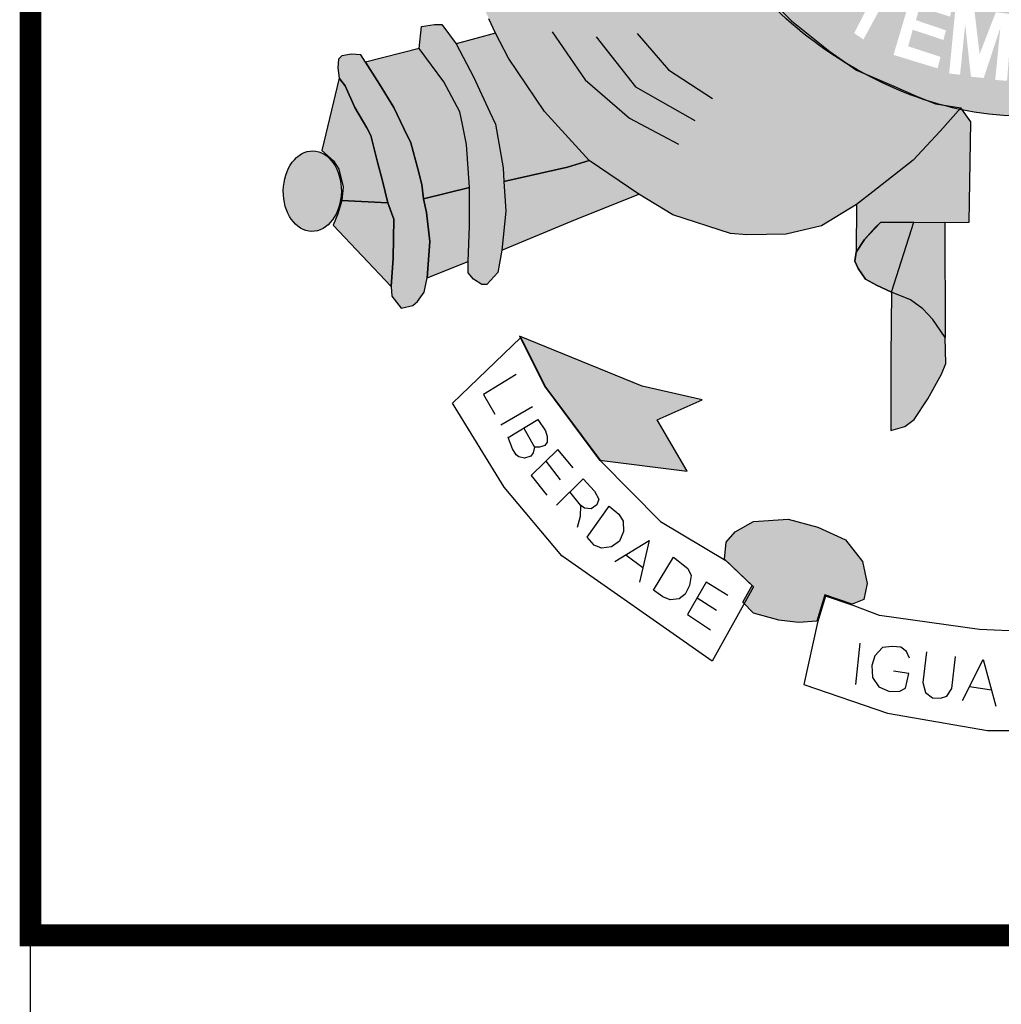
# Model space of a CAD drawing. Extents: x 354 to 2462, y -329 to 265.
# Drawn here: x 1194 to 1207, y -255 to -242 of the extents above; entities that cross this region are included whole.
import ezdxf

# ---------------------------------------------------------------- set-up
doc = ezdxf.new("R2010")
doc.units = 0
doc.header["$MEASUREMENT"] = 0
doc.layers.get('0').update_dxf_attribs({"linetype": 'CONTINUOUS'})
doc.layers.add('A_FORMATO', color=7, linetype='CONTINUOUS')
doc.layers.add('BALTAZAR_PIS_NOV99', color=7, linetype='CONTINUOUS')

# ---------------------------------------------------------------- blocks, each defined once
blk = doc.blocks.new('A$C380D19B4')
at = {"layer": 'BALTAZAR_PIS_NOV99', "ltscale": 4000}
blk.add_line((840, 10), (840, 297), dxfattribs=at)
blk = doc.blocks.new('A$C6DCE379A')
at = {"layer": 'BALTAZAR_PIS_NOV99', "ltscale": 4000}
blk.add_blockref('A$C380D19B4', (0, 0), dxfattribs=at)
blk = doc.blocks.new('A$C43B567B8')
at = {"layer": 'BALTAZAR_PIS_NOV99', "ltscale": 4000}
blk.add_blockref('A$C6DCE379A', (0, 0), dxfattribs=at)

msp = doc.modelspace()

# ---------------------------------------------------------------- hatches: boundary and pattern name
h = msp.add_hatch(color=130)
edge = h.paths.add_edge_path()
edge.add_spline(control_points=[(1210.314, -242.067), (1210.738, -241.704), (1211.254, -241.138), (1211.666, -240.567)], knot_values=[3.598296, 3.598296, 3.598296, 3.598296, 3.883191, 3.883191, 3.883191, 3.883191], degree=3, periodic=0)
edge.add_line((1211.666, -240.567), (1211.925, -240.138))
edge.add_line((1211.925, -240.138), (1212.109, -239.808))
edge.add_line((1212.109, -239.808), (1212.398, -239.172))
edge.add_line((1212.398, -239.172), (1212.547, -238.777))
edge.add_line((1212.547, -238.777), (1212.727, -238.198))
edge.add_spline(control_points=[(1212.727, -238.198), (1212.759, -238.069), (1212.79, -237.939), (1212.818, -237.807)], knot_values=[4.283444, 4.283444, 4.283444, 4.283444, 4.343899, 4.343899, 4.343899, 4.343899], degree=3, periodic=0)
edge.add_spline(control_points=[(1212.818, -237.807), (1212.897, -237.433), (1212.957, -237.049), (1213.006, -236.55), (1213.016, -236.437), (1213.024, -236.322)], knot_values=[4.343899, 4.343899, 4.343899, 4.343899, 4.515005, 4.515005, 4.565394, 4.565394, 4.565394, 4.565394], degree=3, periodic=0)
edge.add_line((1213.024, -236.322), (1211.463, -236.347))
edge.add_ellipse((1207.4, -235.486), major_axis=(0, 5.723), ratio=0.718075, start_angle=99.9516, end_angle=261.3435, ccw=False)
edge.add_line((1203.352, -236.475), (1202.045, -236.495))
edge.add_line((1202.045, -236.495), (1202.073, -236.83))
edge.add_line((1202.073, -236.83), (1202.135, -237.155))
edge.add_line((1202.135, -237.155), (1202.184, -237.413))
edge.add_line((1202.184, -237.413), (1202.341, -238.133))
edge.add_line((1202.341, -238.133), (1202.421, -238.409))
edge.add_line((1202.421, -238.409), (1202.57, -238.888))
edge.add_spline(control_points=[(1202.57, -238.888), (1202.587, -238.931), (1202.603, -238.974), (1202.673, -239.15), (1202.73, -239.287), (1202.793, -239.425)], knot_values=[2.114335, 2.114335, 2.114335, 2.114335, 2.135568, 2.135568, 2.201411, 2.201411, 2.201411, 2.201411], degree=3, periodic=0)
edge.add_line((1202.793, -239.425), (1202.978, -239.782))
edge.add_line((1202.978, -239.782), (1203.157, -240.12))
edge.add_line((1203.157, -240.12), (1203.549, -240.764))
edge.add_line((1203.549, -240.764), (1203.701, -240.992))
edge.add_line((1203.701, -240.992), (1204.206, -241.555))
edge.add_line((1204.206, -241.555), (1204.438, -241.787))
edge.add_line((1204.438, -241.787), (1204.966, -242.208))
edge.add_line((1204.966, -242.208), (1205.244, -242.404))
edge.add_spline(control_points=[(1205.244, -242.404), (1205.302, -242.439), (1205.362, -242.473), (1205.422, -242.506)], knot_values=[2.758907, 2.758907, 2.758907, 2.758907, 2.788978, 2.788978, 2.788978, 2.788978], degree=3, periodic=0)
edge.add_line((1205.422, -242.506), (1205.845, -242.689))
edge.add_line((1205.845, -242.689), (1206.157, -242.823))
edge.add_line((1206.157, -242.823), (1206.327, -242.894))
edge.add_spline(control_points=[(1206.327, -242.894), (1206.382, -242.911), (1206.437, -242.927), (1206.492, -242.942)], knot_values=[2.933399, 2.933399, 2.933399, 2.933399, 2.958613, 2.958613, 2.958613, 2.958613], degree=3, periodic=0)
edge.add_line((1206.492, -242.942), (1206.77, -242.985))
edge.add_line((1206.77, -242.985), (1206.79, -243.014))
edge.add_spline(control_points=[(1206.79, -243.014), (1206.977, -243.052), (1207.165, -243.078), (1207.67, -243.109), (1207.984, -243.085), (1208.286, -243.029)], knot_values=[3.003593, 3.003593, 3.003593, 3.003593, 3.087343, 3.087343, 3.226371, 3.226371, 3.226371, 3.226371], degree=3, periodic=0)
edge.add_line((1208.286, -243.029), (1208.294, -243.016))
edge.add_line((1208.294, -243.016), (1209.125, -242.771))
edge.add_line((1209.125, -242.771), (1209.724, -242.474))
edge.add_line((1209.724, -242.474), (1210.153, -242.192))
edge.add_spline(control_points=[(1208.302, -243.026), (1209.029, -242.886), (1209.692, -242.557), (1210.211, -242.154), (1210.261, -242.112), (1210.314, -242.067)], knot_values=[3.228761, 3.228761, 3.228761, 3.228761, 3.56323, 3.56323, 3.598296, 3.598296, 3.598296, 3.598296], degree=3, periodic=0)
edge = h.paths.add_edge_path(flags=16)
edge.add_ellipse((1209.356, -241.525), major_axis=(-0.281, 0.345), ratio=0.936784, start_angle=0, end_angle=360)
edge = h.paths.add_edge_path(flags=0)
edge.add_ellipse((1209.353, -241.536), major_axis=(-0.178, 0.246), ratio=0.844299, start_angle=0, end_angle=360)
h.paths.add_polyline_path([(1210.285, -241.394), (1209.678, -240.762), (1210.017, -240.437), (1210.092, -240.411), (1210.153, -240.406), (1210.276, -240.411), (1210.364, -240.428), (1210.452, -240.521), (1210.58, -240.652), (1210.628, -240.793), (1210.61, -240.981), (1210.544, -241.109)], flags=16)
h.paths.add_polyline_path([(1210.316, -241.139), (1209.92, -240.722), (1210.008, -240.621), (1210.061, -240.582), (1210.149, -240.564), (1210.21, -240.569), (1210.263, -240.591), (1210.338, -240.643), (1210.391, -240.7), (1210.43, -240.766), (1210.443, -240.828), (1210.443, -240.916), (1210.43, -240.99)], flags=0)
h.paths.add_polyline_path([(1209.152, -242.178), (1208.977, -242.249), (1208.664, -242.029), (1208.59, -241.998), (1208.537, -241.998), (1208.488, -242.034), (1208.59, -242.389), (1208.453, -242.442), (1208.146, -241.608), (1208.383, -241.511), (1208.559, -241.441), (1208.647, -241.441), (1208.73, -241.45), (1208.809, -241.489), (1208.867, -241.573), (1208.875, -241.634), (1208.875, -241.726), (1208.858, -241.783), (1208.818, -241.84), (1208.752, -241.911), (1208.809, -241.911), (1208.849, -241.928), (1208.906, -241.959)], flags=16)
h.paths.add_polyline_path([(1208.691, -241.753), (1208.656, -241.805), (1208.414, -241.911), (1208.33, -241.696), (1208.462, -241.621), (1208.537, -241.599), (1208.598, -241.599), (1208.673, -241.621), (1208.691, -241.656), (1208.691, -241.696)], flags=0)
h.paths.add_polyline_path([(1210.242, -240.163), (1210.62, -239.614), (1210.734, -239.719), (1210.479, -240.097), (1210.62, -240.198), (1210.857, -239.869), (1210.998, -239.943), (1210.739, -240.316), (1210.919, -240.453), (1211.187, -240.053), (1211.302, -240.132), (1210.932, -240.69)], flags=16)
h.paths.add_polyline_path([(1208.25, -242.214), (1208.219, -242.135), (1208.184, -242.087), (1208.091, -242.048), (1208.131, -241.986), (1208.157, -241.898), (1208.162, -241.811), (1208.144, -241.753), (1208.113, -241.701), (1208.065, -241.657), (1208.008, -241.639), (1207.924, -241.639), (1207.511, -241.696), (1207.599, -242.583), (1207.995, -242.517), (1208.122, -242.482), (1208.201, -242.438), (1208.232, -242.368), (1208.245, -242.302)], flags=17)
h.paths.add_polyline_path([(1208.065, -242.206), (1208.061, -242.271), (1208.047, -242.337), (1207.968, -242.368), (1207.722, -242.399), (1207.705, -242.175), (1207.858, -242.144), (1207.964, -242.144), (1208.017, -242.153)], flags=16)
h.paths.add_polyline_path([(1207.999, -241.903), (1207.973, -241.951), (1207.898, -241.982), (1207.687, -242.008), (1207.665, -241.819), (1207.929, -241.789), (1207.973, -241.806), (1207.99, -241.841)], flags=16)
h.paths.add_polyline_path([(1207.474, -241.696), (1207.404, -242.614), (1207.241, -242.601), (1207.311, -241.885), (1207.083, -242.574), (1206.907, -242.557), (1206.828, -241.841), (1206.757, -242.53), (1206.608, -242.513), (1206.696, -241.587), (1206.951, -241.617), (1207.026, -242.245), (1207.25, -241.67)], flags=16)
h.paths.add_polyline_path([(1211.117, -239.457), (1211.003, -239.387), (1210.998, -239.321), (1210.989, -239.234), (1210.954, -239.159), (1210.897, -239.058), (1210.959, -238.944), (1211.724, -239.348), (1211.675, -239.488), (1211.112, -239.203)], flags=16)
h.paths.add_polyline_path([(1206.655, -241.577), (1206.62, -241.731), (1206.202, -241.599), (1206.149, -241.779), (1206.563, -241.919), (1206.528, -242.051), (1206.105, -241.911), (1206.044, -242.139), (1206.488, -242.284), (1206.448, -242.442), (1205.842, -242.257), (1206.105, -241.371)], flags=16)
h.paths.add_polyline_path([(1211.539, -238.973), (1211.504, -238.929), (1211.477, -238.872), (1211.447, -238.815), (1211.385, -238.828), (1211.337, -238.832), (1211.284, -238.824), (1211.222, -238.797), (1211.17, -238.762), (1211.121, -238.705), (1211.104, -238.648), (1211.095, -238.578), (1211.104, -238.508), (1211.13, -238.433), (1211.174, -238.38), (1211.231, -238.354), (1211.31, -238.336), (1211.363, -238.336), (1211.416, -238.336), (1211.473, -238.354), (1211.517, -238.402), (1211.561, -238.49), (1211.614, -238.472), (1211.671, -238.464), (1211.728, -238.464), (1211.803, -238.464), (1211.869, -238.508), (1211.935, -238.573), (1211.961, -238.622), (1211.97, -238.683), (1211.97, -238.78), (1211.952, -238.841), (1211.908, -238.898), (1211.86, -238.955), (1211.79, -238.999), (1211.71, -238.999), (1211.618, -238.999)], flags=16)
edge = h.paths.add_edge_path(flags=0)
edge.add_ellipse((1211.348, -238.591), major_axis=(-0.0501, -0.098), ratio=0.964263, start_angle=0, end_angle=360)
edge = h.paths.add_edge_path(flags=0)
edge.add_ellipse((1211.688, -238.734), major_axis=(-0.132, 0.068), ratio=0.907573, start_angle=0, end_angle=360)
h.paths.add_polyline_path([(1206.057, -241.356), (1205.969, -241.505), (1205.784, -241.387), (1205.428, -242.045), (1205.301, -241.958), (1205.631, -241.317), (1205.42, -241.154), (1205.494, -241.04)], flags=16)
h.paths.add_polyline_path([(1211.605, -238.123), (1211.535, -238.07), (1211.491, -238.018), (1211.447, -237.934), (1211.438, -237.855), (1211.433, -237.803), (1211.447, -237.724), (1211.491, -237.645), (1211.587, -237.596), (1211.684, -237.583), (1211.741, -237.592), (1211.794, -237.618), (1211.873, -237.702), (1211.957, -237.662), (1212.005, -237.658), (1212.058, -237.658), (1212.141, -237.658), (1212.203, -237.693), (1212.273, -237.776), (1212.308, -237.873), (1212.308, -237.912), (1212.308, -237.991), (1212.282, -238.075), (1212.22, -238.136), (1212.163, -238.185), (1212.08, -238.206), (1211.987, -238.206), (1212.005, -238.035), (1212.053, -238.04), (1212.102, -238.022), (1212.141, -237.996), (1212.15, -237.956), (1212.15, -237.908), (1212.133, -237.864), (1212.084, -237.825), (1212.018, -237.798), (1211.952, -237.803), (1211.908, -237.838), (1211.891, -237.943), (1211.754, -237.921), (1211.75, -237.798), (1211.706, -237.75), (1211.653, -237.741), (1211.583, -237.768), (1211.557, -237.807), (1211.557, -237.864), (1211.579, -237.912), (1211.627, -237.939)], flags=16)
h.paths.add_polyline_path([(1205.427, -240.991), (1205.348, -241.096), (1204.992, -240.811), (1204.886, -240.938), (1205.212, -241.237), (1205.102, -241.36), (1204.772, -241.066), (1204.622, -241.25), (1204.974, -241.566), (1204.882, -241.671), (1204.403, -241.232), (1204.957, -240.57)], flags=16)
h.paths.add_polyline_path([(1211.557, -237.387), (1211.601, -236.913), (1211.741, -236.94), (1211.706, -237.26), (1211.856, -237.304), (1211.856, -237.225), (1211.86, -237.155), (1211.891, -237.067), (1211.935, -237.006), (1212.014, -236.97), (1212.084, -236.948), (1212.163, -236.948), (1212.212, -236.962), (1212.282, -236.988), (1212.344, -237.041), (1212.396, -237.098), (1212.423, -237.181), (1212.423, -237.326), (1212.396, -237.401), (1212.348, -237.484), (1212.256, -237.537), (1212.137, -237.563), (1212.163, -237.383), (1212.229, -237.37), (1212.26, -237.322), (1212.26, -237.251), (1212.238, -237.194), (1212.194, -237.15), (1212.084, -237.146), (1212.031, -237.164), (1211.996, -237.203), (1211.983, -237.278), (1211.983, -237.344), (1212.014, -237.392), (1211.979, -237.524)], flags=16)
h.paths.add_polyline_path([(1204.718, -240.436), (1204.692, -240.506), (1204.622, -240.603), (1204.529, -240.475), (1204.542, -240.431), (1204.542, -240.352), (1204.534, -240.278), (1204.503, -240.221), (1204.446, -240.186), (1204.393, -240.186), (1204.353, -240.212), (1204.349, -240.282), (1204.362, -240.357), (1204.393, -240.405), (1204.441, -240.484), (1204.459, -240.581), (1204.45, -240.655), (1204.446, -240.721), (1204.419, -240.791), (1204.353, -240.862), (1204.287, -240.888), (1204.155, -240.905), (1204.076, -240.879), (1203.997, -240.818), (1203.936, -240.739), (1203.874, -240.633), (1203.856, -240.541), (1203.865, -240.453), (1203.892, -240.326), (1203.958, -240.256), (1204.063, -240.405), (1204.024, -240.475), (1204.006, -240.532), (1204.024, -240.625), (1204.076, -240.699), (1204.155, -240.721), (1204.239, -240.721), (1204.279, -240.686), (1204.296, -240.616), (1204.287, -240.55), (1204.27, -240.488), (1204.226, -240.409), (1204.191, -240.339), (1204.182, -240.238), (1204.186, -240.15), (1204.226, -240.08), (1204.274, -240.036), (1204.353, -240.014), (1204.437, -240.014), (1204.516, -240.023), (1204.578, -240.071), (1204.644, -240.155), (1204.692, -240.243), (1204.714, -240.326)], flags=16)
h.paths.add_polyline_path([(1204.234, -239.612), (1204.097, -239.683), (1203.9, -239.274), (1203.737, -239.353), (1203.957, -239.762), (1203.798, -239.849), (1203.596, -239.428), (1203.385, -239.529), (1203.618, -239.985), (1203.504, -240.06), (1203.192, -239.459), (1203.948, -239.051)], flags=16)
h.paths.add_polyline_path([(1203.724, -238.815), (1203.658, -238.921), (1203.557, -239.017), (1203.456, -239.065), (1203.341, -239.079), (1203.161, -239.079), (1203.047, -239.052), (1202.985, -238.986), (1202.941, -238.912), (1202.809, -238.486), (1203.601, -238.196), (1203.724, -238.504), (1203.741, -238.662)], flags=16)
h.paths.add_polyline_path([(1203.601, -238.67), (1203.565, -238.741), (1203.513, -238.815), (1203.434, -238.855), (1203.35, -238.89), (1203.24, -238.903), (1203.143, -238.899), (1203.104, -238.864), (1203.02, -238.6), (1203.539, -238.416), (1203.592, -238.583)], flags=0)
edge = h.paths.add_edge_path(flags=16)
edge.add_ellipse((1202.898, -237.696), major_axis=(-0.437, -0.116), ratio=0.632457, start_angle=0, end_angle=360)
edge = h.paths.add_edge_path(flags=0)
edge.add_ellipse((1202.887, -237.681), major_axis=(-0.286, -0.066), ratio=0.483204, start_angle=0, end_angle=360)
h.paths.add_polyline_path([(1203.191, -237.174), (1203.151, -237.222), (1203.081, -237.275), (1202.975, -237.283), (1202.852, -237.283), (1202.786, -237.253), (1202.698, -237.196), (1202.623, -237.117), (1202.514, -237.029), (1202.54, -237.362), (1202.408, -237.384), (1202.351, -236.783), (1202.346, -236.73), (1202.557, -236.827), (1202.637, -236.893), (1202.764, -237.024), (1202.874, -237.095), (1202.931, -237.117), (1202.98, -237.117), (1203.032, -237.103), (1203.067, -237.068), (1203.085, -237.02), (1203.081, -236.972), (1203.037, -236.915), (1202.949, -236.884), (1202.944, -236.726), (1202.988, -236.726), (1203.063, -236.743), (1203.125, -236.792), (1203.177, -236.849), (1203.204, -236.919), (1203.208, -236.989), (1203.208, -237.095)], flags=16)
h = msp.add_hatch(color=50)
edge = h.paths.add_edge_path()
edge.add_line((1203.701, -240.992), (1203.636, -240.894))
edge.add_ellipse((1207.539, -235.485), major_axis=(0, 7.602), ratio=0.730795, start_angle=120.7691, end_angle=135.3603, ccw=False)
edge.add_line((1202.766, -239.374), (1202.657, -239.165))
edge.add_line((1202.657, -239.165), (1202.479, -239.468))
edge.add_line((1202.479, -239.468), (1202.286, -239.779))
edge.add_line((1202.286, -239.779), (1201.845, -240.268))
edge.add_line((1201.845, -240.268), (1201.479, -240.576))
edge.add_line((1201.479, -240.576), (1201.035, -240.837))
edge.add_line((1201.035, -240.837), (1200.665, -241.006))
edge.add_line((1200.665, -241.006), (1200.148, -241.104))
edge.add_line((1200.148, -241.104), (1199.974, -241.144))
edge.add_line((1199.974, -241.144), (1200.278, -241.759))
edge.add_line((1200.278, -241.759), (1200.367, -241.959))
edge.add_line((1200.367, -241.959), (1200.546, -242.303))
edge.add_line((1200.546, -242.303), (1201.041, -243.036))
edge.add_line((1201.041, -243.036), (1201.658, -243.71))
edge.add_line((1201.658, -243.71), (1202.338, -244.174))
edge.add_line((1202.338, -244.174), (1202.806, -244.459))
edge.add_line((1202.806, -244.459), (1203.602, -244.713))
edge.add_line((1203.602, -244.713), (1203.825, -244.73))
edge.add_line((1203.825, -244.73), (1204.365, -244.722))
edge.add_line((1204.365, -244.722), (1204.851, -244.61))
edge.add_line((1204.851, -244.61), (1205.334, -244.315))
edge.add_line((1205.334, -244.315), (1205.557, -244.141))
edge.add_line((1205.557, -244.141), (1206.11, -243.707))
edge.add_line((1206.11, -243.707), (1206.485, -243.306))
edge.add_line((1206.485, -243.306), (1206.748, -243.009))
edge.add_ellipse((1207.539, -235.485), major_axis=(0, 7.602), ratio=0.730795, start_angle=168.4189, end_angle=171.8107, ccw=False)
edge.add_line((1206.424, -242.932), (1206.418, -242.931))
edge.add_line((1206.418, -242.931), (1206.411, -242.928))
edge.add_ellipse((1207.539, -235.485), major_axis=(0, 7.602), ratio=0.730795, start_angle=157.0051, end_angle=168.2849, ccw=False)
edge.add_line((1205.369, -242.483), (1205.332, -242.467))
edge.add_line((1205.332, -242.467), (1205.278, -242.429))
edge.add_ellipse((1207.539, -235.485), major_axis=(0, 7.602), ratio=0.730795, start_angle=137.2014, end_angle=155.9836, ccw=False)
edge.add_line((1203.765, -241.063), (1203.701, -240.992))
h = msp.add_hatch(color=252)
edge = h.paths.add_edge_path()
edge.add_ellipse((1197.848, -244.131), major_axis=(0.009, 0.554), ratio=0.720902, start_angle=0, end_angle=360)
h.paths.add_polyline_path([(1198.432, -242.98), (1198.299, -242.681), (1198.218, -242.579), (1197.978, -243.573), (1198.138, -243.713), (1198.214, -243.829), (1198.272, -244.074), (1198.254, -244.261), (1198.887, -244.293), (1198.812, -243.988), (1198.745, -243.734), (1198.651, -243.365), (1198.598, -243.26)])
h.paths.add_polyline_path([(1198.969, -242.979), (1198.773, -242.659), (1198.581, -242.356), (1198.513, -242.254), (1198.388, -242.249), (1198.254, -242.272), (1198.209, -242.316), (1198.201, -242.436), (1198.218, -242.579), (1198.299, -242.681), (1198.432, -242.98), (1198.598, -243.26), (1198.651, -243.365), (1198.745, -243.734), (1198.812, -243.988), (1198.887, -244.293), (1198.968, -244.516), (1198.959, -245.053), (1198.932, -245.445), (1198.941, -245.574), (1199.07, -245.739), (1199.231, -245.703), (1199.293, -245.65), (1199.387, -245.521), (1199.427, -245.325), (1199.463, -244.826), (1199.418, -244.425), (1199.379, -244.239), (1199.353, -244.038), (1199.299, -243.825), (1199.205, -243.467), (1199.107, -243.271)])
h.paths.add_polyline_path([(1199.656, -242.629), (1199.317, -242.168), (1198.581, -242.356), (1198.773, -242.659), (1198.969, -242.979), (1199.107, -243.271), (1199.205, -243.467), (1199.299, -243.825), (1199.353, -244.038), (1199.379, -244.239), (1200.008, -244.082), (1199.968, -243.491), (1199.915, -243.215), (1199.879, -243.039)])
h.paths.add_polyline_path([(1200.067, -242.561), (1199.826, -242.106), (1199.629, -241.839), (1199.527, -241.839), (1199.348, -241.866), (1199.317, -242.168), (1199.656, -242.629), (1199.879, -243.039), (1199.915, -243.215), (1199.968, -243.491), (1200.008, -244.082), (1200.008, -244.612), (1199.99, -245.101), (1199.99, -245.253), (1200.066, -245.342), (1200.178, -245.413), (1200.249, -245.413), (1200.401, -245.248), (1200.454, -244.941), (1200.508, -244.407), (1200.482, -243.998), (1200.473, -243.81), (1200.366, -243.208), (1200.29, -243.046)])
h.paths.add_polyline_path([(1200.546, -242.303), (1200.367, -241.959), (1199.826, -242.106), (1200.067, -242.561), (1200.29, -243.046), (1200.366, -243.208), (1200.473, -243.81), (1200.482, -243.998), (1201.36, -243.802), (1201.658, -243.71), (1201.041, -243.036)])
h = msp.add_hatch(color=50)
edge = h.paths.add_edge_path()
edge.add_line((1206.905, -243.178), (1206.793, -243.018))
edge.add_ellipse((1207.539, -235.485), major_axis=(0, 7.602), ratio=0.730795, start_angle=171.8107, end_angle=172.2817, ccw=False)
edge.add_line((1206.748, -243.009), (1206.485, -243.306))
edge.add_line((1206.485, -243.306), (1206.11, -243.707))
edge.add_line((1206.11, -243.707), (1205.557, -244.141))
edge.add_line((1205.557, -244.141), (1205.334, -244.315))
edge.add_line((1205.334, -244.315), (1205.33, -244.972))
edge.add_line((1205.33, -244.972), (1205.442, -244.794))
edge.add_line((1205.442, -244.794), (1205.589, -244.633))
edge.add_line((1205.589, -244.633), (1205.665, -244.562))
edge.add_line((1205.665, -244.562), (1206.12, -244.56))
edge.add_line((1206.12, -244.56), (1206.548, -244.559))
edge.add_line((1206.548, -244.559), (1206.882, -244.558))
edge.add_line((1206.882, -244.558), (1206.905, -243.178))
h.paths.add_polyline_path([(1209.152, -243.891), (1208.795, -243.588), (1208.585, -243.354), (1208.294, -243.016), (1208.17, -243.214), (1208.162, -244.598), (1208.8, -244.607), (1209.233, -244.598), (1209.38, -244.629), (1209.554, -244.776), (1209.673, -244.951), (1209.715, -245.012), (1209.716, -244.313), (1209.477, -244.122)])
h.paths.add_polyline_path([(1206.548, -244.559), (1206.12, -244.56), (1205.816, -245.523), (1206.075, -245.625), (1206.245, -245.75), (1206.383, -245.897), (1206.552, -246.146)])
h.paths.add_polyline_path([(1208.932, -244.604), (1208.8, -244.607), (1208.478, -244.602), (1208.487, -246.007), (1208.71, -245.789), (1208.897, -245.637), (1209.071, -245.566), (1209.151, -245.532)])
h = msp.add_hatch(color=251)
h.paths.add_polyline_path([(1198.932, -245.445), (1198.959, -245.053), (1198.968, -244.516), (1198.887, -244.293), (1198.254, -244.261), (1198.201, -244.442), (1198.134, -244.598)])
h.paths.add_polyline_path([(1199.463, -244.826), (1199.427, -245.325), (1199.99, -245.101), (1200.008, -244.612), (1200.008, -244.082), (1199.379, -244.239), (1199.418, -244.425)])
h.paths.add_polyline_path([(1201.414, -244.545), (1202.338, -244.174), (1201.658, -243.71), (1201.36, -243.802), (1200.482, -243.998), (1200.508, -244.407), (1200.454, -244.941)])
h = msp.add_hatch(color=251)
h.paths.add_polyline_path([(1205.807, -247.424), (1205.999, -247.37), (1206.124, -247.272), (1206.316, -246.987), (1206.503, -246.649), (1206.561, -246.502), (1206.552, -246.146), (1206.383, -245.897), (1206.245, -245.75), (1206.075, -245.625), (1205.816, -245.523), (1205.807, -246.414)])
h.paths.add_polyline_path([(1209.151, -245.532), (1209.071, -245.566), (1208.897, -245.637), (1208.71, -245.789), (1208.487, -246.007), (1208.438, -246.223), (1208.447, -246.45), (1208.554, -246.78), (1208.799, -247.165), (1208.946, -247.379), (1209.111, -247.45), (1209.191, -247.472), (1209.183, -246.586)])
h.paths.add_polyline_path([(1209.151, -245.532), (1209.258, -245.486), (1209.437, -245.397), (1209.535, -245.326), (1209.642, -245.174), (1209.66, -245.045), (1209.673, -244.951), (1209.554, -244.776), (1209.38, -244.629), (1209.233, -244.598), (1208.932, -244.604)])
h.paths.add_polyline_path([(1206.12, -244.56), (1205.665, -244.562), (1205.442, -244.794), (1205.33, -244.972), (1205.312, -245.095), (1205.357, -245.197), (1205.455, -245.34), (1205.607, -245.425), (1205.816, -245.523)])
h = msp.add_hatch(color=251)
h.paths.add_polyline_path([(1203.212, -247.004), (1202.385, -246.815), (1200.697, -246.127), (1201.041, -246.815), (1201.799, -247.83), (1203.006, -247.984), (1202.592, -247.279)])
h.paths.add_polyline_path([(1205.18, -248.928), (1204.801, -248.754), (1204.391, -248.644), (1203.917, -248.675), (1203.664, -248.817), (1203.538, -248.959), (1203.519, -249.193), (1203.898, -249.555), (1203.771, -249.784), (1203.917, -249.937), (1204.264, -250.032), (1204.533, -250.063), (1204.786, -250.047), (1204.896, -249.685), (1205.275, -249.811), (1205.433, -249.748), (1205.481, -249.527), (1205.417, -249.227)])
h.paths.add_polyline_path([(1211.333, -248.849), (1211.002, -248.691), (1210.686, -248.691), (1210.291, -248.786), (1209.991, -248.943), (1209.801, -249.07), (1209.659, -249.259), (1209.564, -249.48), (1209.596, -249.7), (1209.762, -249.874), (1210.299, -249.732), (1210.425, -250.111), (1210.938, -250.047), (1211.128, -249.953), (1211.318, -249.732), (1211.191, -249.527), (1211.476, -249.353), (1211.507, -249.133)])
h.paths.add_polyline_path([(1214.509, -246.322), (1212.044, -246.985), (1212.739, -247.3), (1212.265, -248.104), (1213.742, -247.591), (1213.924, -247.426)])

# ---------------------------------------------------------------- linework, layer by layer
at = {"color": 250}
for p, q in [((1204.206, -241.555), (1204.438, -241.787)), ((1199.317, -242.168), (1199.348, -241.866)), ((1199.348, -241.866), (1199.527, -241.839)), ((1199.527, -241.839), (1199.629, -241.839)), ((1199.629, -241.839), (1199.826, -242.106)), ((1200.367, -241.959), (1200.278, -241.759)), ((1204.438, -241.787), (1204.966, -242.208)), ((1200.367, -241.959), (1199.826, -242.106)), ((1200.546, -242.303), (1200.367, -241.959)), ((1200.546, -242.303), (1200.367, -241.959)), ((1201.147, -241.938), (1201.602, -242.602)), ((1201.754, -242.008), (1202.291, -242.695)), ((1202.314, -241.961), (1202.746, -242.462)), ((1199.826, -242.106), (1200.067, -242.561)), ((1199.826, -242.106), (1200.067, -242.561)), ((1198.254, -242.272), (1198.209, -242.316)), ((1198.388, -242.249), (1198.254, -242.272)), ((1198.513, -242.254), (1198.388, -242.249)), ((1198.581, -242.356), (1198.513, -242.254)), ((1199.317, -242.168), (1198.581, -242.356)), ((1199.656, -242.629), (1199.317, -242.168)), ((1199.656, -242.629), (1199.317, -242.168)), ((1204.966, -242.208), (1205.332, -242.467)), ((1198.209, -242.316), (1198.201, -242.436)), ((1198.773, -242.659), (1198.581, -242.356)), ((1198.581, -242.356), (1198.773, -242.659)), ((1201.041, -243.036), (1200.546, -242.303)), ((1201.041, -243.036), (1200.546, -242.303)), ((1198.201, -242.436), (1198.218, -242.579)), ((1200.067, -242.561), (1200.29, -243.046)), ((1200.067, -242.561), (1200.29, -243.046)), ((1202.746, -242.462), (1203.353, -242.858)), ((1205.332, -242.467), (1205.845, -242.689)), ((1198.218, -242.579), (1197.978, -243.573)), ((1198.299, -242.681), (1198.218, -242.579)), ((1198.218, -242.579), (1198.299, -242.681)), ((1198.432, -242.98), (1198.299, -242.681)), ((1198.299, -242.681), (1198.432, -242.98)), ((1198.969, -242.979), (1198.773, -242.659)), ((1198.773, -242.659), (1198.969, -242.979)), ((1199.879, -243.039), (1199.656, -242.629)), ((1199.879, -243.039), (1199.656, -242.629)), ((1201.602, -242.602), (1202.209, -243.126)), ((1202.291, -242.695), (1203.108, -243.161)), ((1205.845, -242.689), (1206.157, -242.823)), ((1206.157, -242.823), (1206.418, -242.931)), ((1206.418, -242.931), (1206.77, -242.985)), ((1198.598, -243.26), (1198.432, -242.98)), ((1198.432, -242.98), (1198.598, -243.26)), ((1199.107, -243.271), (1198.969, -242.979)), ((1198.969, -242.979), (1199.107, -243.271)), ((1199.915, -243.215), (1199.879, -243.039)), ((1199.915, -243.215), (1199.879, -243.039)), ((1200.29, -243.046), (1200.366, -243.208)), ((1200.29, -243.046), (1200.366, -243.208)), ((1201.658, -243.71), (1201.041, -243.036)), ((1201.658, -243.71), (1201.041, -243.036)), ((1206.77, -242.985), (1206.485, -243.306)), ((1206.77, -242.985), (1206.485, -243.306)), ((1206.905, -243.178), (1206.77, -242.985)), ((1199.968, -243.491), (1199.915, -243.215)), ((1199.968, -243.491), (1199.915, -243.215)), ((1200.366, -243.208), (1200.473, -243.81)), ((1200.366, -243.208), (1200.473, -243.81)), ((1202.209, -243.126), (1202.886, -243.487)), ((1206.882, -244.558), (1206.905, -243.178)), ((1198.651, -243.365), (1198.598, -243.26)), ((1198.598, -243.26), (1198.651, -243.365)), ((1198.745, -243.734), (1198.651, -243.365)), ((1198.651, -243.365), (1198.745, -243.734)), ((1199.205, -243.467), (1199.107, -243.271)), ((1199.107, -243.271), (1199.205, -243.467)), ((1206.485, -243.306), (1206.11, -243.707)), ((1206.485, -243.306), (1206.11, -243.707)), ((1199.299, -243.825), (1199.205, -243.467)), ((1199.205, -243.467), (1199.299, -243.825)), ((1200.008, -244.082), (1199.968, -243.491)), ((1200.008, -244.082), (1199.968, -243.491)), ((1197.978, -243.573), (1198.138, -243.713)), ((1198.138, -243.713), (1198.214, -243.829)), ((1198.812, -243.988), (1198.745, -243.734)), ((1198.745, -243.734), (1198.812, -243.988)), ((1201.658, -243.71), (1201.36, -243.802)), ((1201.36, -243.802), (1201.658, -243.71)), ((1202.338, -244.174), (1201.658, -243.71)), ((1202.338, -244.174), (1201.658, -243.71)), ((1206.11, -243.707), (1205.557, -244.141)), ((1206.11, -243.707), (1205.557, -244.141)), ((1198.214, -243.829), (1198.272, -244.074)), ((1199.353, -244.038), (1199.299, -243.825)), ((1199.299, -243.825), (1199.353, -244.038)), ((1200.473, -243.81), (1200.482, -243.998)), ((1200.473, -243.81), (1200.482, -243.998)), ((1201.36, -243.802), (1200.482, -243.998)), ((1200.482, -243.998), (1201.36, -243.802)), ((1198.887, -244.293), (1198.812, -243.988)), ((1198.812, -243.988), (1198.887, -244.293)), ((1199.379, -244.239), (1199.353, -244.038)), ((1199.353, -244.038), (1199.379, -244.239)), ((1200.482, -243.998), (1200.508, -244.407)), ((1200.482, -243.998), (1200.508, -244.407)), ((1198.272, -244.074), (1198.254, -244.261)), ((1200.008, -244.082), (1199.379, -244.239)), ((1199.379, -244.239), (1200.008, -244.082)), ((1200.008, -244.612), (1200.008, -244.082)), ((1200.008, -244.612), (1200.008, -244.082)), ((1201.414, -244.545), (1202.338, -244.174)), ((1202.806, -244.459), (1202.338, -244.174)), ((1205.557, -244.141), (1205.334, -244.315)), ((1205.557, -244.141), (1205.334, -244.315)), ((1198.254, -244.261), (1198.201, -244.442)), ((1198.887, -244.293), (1198.254, -244.261)), ((1198.254, -244.261), (1198.887, -244.293)), ((1198.968, -244.516), (1198.887, -244.293)), ((1198.887, -244.293), (1198.968, -244.516)), ((1199.379, -244.239), (1199.418, -244.425)), ((1199.418, -244.425), (1199.379, -244.239)), ((1205.334, -244.315), (1204.851, -244.61)), ((1205.334, -244.315), (1205.33, -244.972)), ((1205.334, -244.315), (1205.33, -244.972)), ((1198.201, -244.442), (1198.134, -244.598)), ((1199.418, -244.425), (1199.463, -244.826)), ((1199.463, -244.826), (1199.418, -244.425)), ((1200.508, -244.407), (1200.454, -244.941)), ((1200.508, -244.407), (1200.454, -244.941)), ((1203.602, -244.713), (1202.806, -244.459)), ((1198.134, -244.598), (1198.932, -245.445)), ((1198.959, -245.053), (1198.968, -244.516)), ((1198.968, -244.516), (1198.959, -245.053)), ((1200.454, -244.941), (1201.414, -244.545)), ((1205.665, -244.562), (1205.442, -244.794)), ((1205.589, -244.633), (1205.665, -244.562)), ((1205.589, -244.633), (1205.665, -244.562)), ((1205.665, -244.562), (1206.882, -244.558)), ((1205.665, -244.562), (1206.548, -244.559)), ((1206.12, -244.56), (1205.665, -244.562)), ((1205.816, -245.523), (1206.12, -244.56)), ((1206.548, -244.559), (1206.552, -246.146)), ((1199.99, -245.101), (1200.008, -244.612)), ((1199.99, -245.101), (1200.008, -244.612)), ((1203.825, -244.73), (1203.602, -244.713)), ((1204.365, -244.722), (1203.825, -244.73)), ((1204.851, -244.61), (1204.365, -244.722)), ((1205.442, -244.794), (1205.589, -244.633)), ((1205.442, -244.794), (1205.589, -244.633)), ((1199.463, -244.826), (1199.427, -245.325)), ((1199.427, -245.325), (1199.463, -244.826)), ((1205.442, -244.794), (1205.33, -244.972)), ((1205.33, -244.972), (1205.442, -244.794)), ((1205.33, -244.972), (1205.442, -244.794)), ((1200.454, -244.941), (1200.401, -245.248)), ((1205.33, -244.972), (1205.312, -245.095)), ((1205.312, -245.095), (1205.33, -244.972)), ((1198.932, -245.445), (1198.959, -245.053)), ((1198.959, -245.053), (1198.932, -245.445)), ((1199.427, -245.325), (1199.99, -245.101)), ((1199.99, -245.253), (1199.99, -245.101)), ((1205.312, -245.095), (1205.357, -245.197)), ((1205.357, -245.197), (1205.312, -245.095)), ((1200.066, -245.342), (1199.99, -245.253)), ((1200.401, -245.248), (1200.249, -245.413)), ((1205.357, -245.197), (1205.455, -245.34)), ((1205.455, -245.34), (1205.357, -245.197)), ((1199.387, -245.521), (1199.427, -245.325)), ((1200.178, -245.413), (1200.066, -245.342)), ((1200.249, -245.413), (1200.178, -245.413)), ((1205.455, -245.34), (1205.607, -245.425)), ((1205.607, -245.425), (1205.455, -245.34)), ((1198.932, -245.445), (1198.941, -245.574)), ((1199.293, -245.65), (1199.387, -245.521)), ((1205.607, -245.425), (1205.816, -245.523)), ((1205.816, -245.523), (1205.607, -245.425)), ((1205.816, -245.523), (1205.807, -246.414)), ((1206.075, -245.625), (1205.816, -245.523)), ((1206.075, -245.625), (1205.816, -245.523)), ((1198.941, -245.574), (1199.07, -245.739)), ((1199.231, -245.703), (1199.293, -245.65)), ((1206.245, -245.75), (1206.075, -245.625)), ((1206.245, -245.75), (1206.075, -245.625)), ((1199.07, -245.739), (1199.231, -245.703)), ((1206.383, -245.897), (1206.245, -245.75)), ((1206.383, -245.897), (1206.245, -245.75)), ((1206.552, -246.146), (1206.383, -245.897)), ((1206.552, -246.146), (1206.383, -245.897)), ((1199.777, -247.049), (1200.715, -246.144)), ((1202.385, -246.815), (1200.697, -246.127)), ((1200.697, -246.127), (1201.041, -246.815)), ((1200.715, -246.144), (1201.059, -246.832)), ((1206.561, -246.502), (1206.552, -246.146)), ((1205.807, -246.414), (1205.807, -247.424)), ((1206.503, -246.649), (1206.561, -246.502)), ((1200.653, -246.655), (1200.203, -246.93)), ((1206.316, -246.987), (1206.503, -246.649)), ((1201.041, -246.815), (1201.799, -247.83)), ((1201.059, -246.832), (1201.817, -247.847)), ((1203.212, -247.004), (1202.385, -246.815)), ((1200.203, -246.93), (1200.358, -247.201)), ((1202.592, -247.279), (1203.212, -247.004)), ((1206.124, -247.272), (1206.316, -246.987)), ((1200.488, -248.201), (1199.777, -247.049)), ((1200.44, -247.344), (1200.875, -247.093)), ((1200.541, -247.52), (1200.952, -247.272)), ((1200.952, -247.272), (1201.053, -247.427)), ((1203.006, -247.984), (1202.592, -247.279)), ((1202.592, -247.279), (1202.592, -247.279)), ((1205.999, -247.37), (1206.124, -247.272)), ((1200.755, -247.391), (1200.902, -247.651)), ((1201.053, -247.427), (1201.077, -247.508)), ((1205.807, -247.424), (1205.999, -247.37)), ((1200.603, -247.675), (1200.541, -247.52)), ((1201.077, -247.508), (1201.077, -247.586)), ((1200.65, -247.76), (1200.603, -247.675)), ((1201.224, -247.684), (1200.859, -248.044)), ((1200.902, -247.651), (1200.887, -247.733)), ((1200.972, -247.651), (1200.902, -247.651)), ((1201.046, -247.632), (1200.972, -247.651)), ((1201.077, -247.586), (1201.046, -247.632)), ((1201.437, -247.939), (1201.224, -247.684)), ((1200.689, -247.787), (1200.65, -247.76)), ((1200.766, -247.802), (1200.689, -247.787)), ((1200.852, -247.775), (1200.766, -247.802)), ((1200.887, -247.733), (1200.852, -247.775)), ((1201.058, -247.847), (1201.255, -248.102)), ((1201.799, -247.83), (1203.006, -247.984)), ((1201.817, -247.847), (1202.636, -248.674)), ((1200.859, -248.044), (1201.073, -248.311)), ((1201.205, -248.451), (1201.574, -248.087)), ((1201.574, -248.087), (1201.729, -248.258)), ((1201.278, -249.147), (1200.488, -248.201)), ((1201.729, -248.258), (1201.791, -248.37)), ((1201.535, -248.451), (1201.391, -248.268)), ((1201.791, -248.37), (1201.76, -248.447)), ((1201.535, -248.451), (1201.531, -248.606)), ((1201.593, -248.494), (1201.535, -248.451)), ((1201.682, -248.502), (1201.593, -248.494)), ((1201.628, -248.89), (1201.931, -248.464)), ((1201.76, -248.447), (1201.682, -248.502)), ((1201.931, -248.464), (1202.063, -248.576)), ((1201.531, -248.606), (1201.492, -248.757)), ((1202.063, -248.576), (1202.125, -248.669)), ((1203.917, -248.675), (1204.391, -248.644)), ((1204.391, -248.644), (1204.801, -248.754)), ((1202.125, -248.669), (1202.128, -248.813)), ((1202.636, -248.674), (1203.537, -249.21)), ((1203.664, -248.817), (1203.917, -248.675)), ((1204.801, -248.754), (1205.18, -248.928)), ((1201.725, -249.002), (1201.628, -248.89)), ((1202.009, -249.225), (1202.479, -248.935)), ((1202.128, -248.813), (1202.074, -248.944)), ((1202.479, -248.935), (1202.347, -249.508)), ((1203.538, -248.959), (1203.664, -248.817)), ((1205.18, -248.928), (1205.417, -249.227)), ((1201.826, -249.041), (1201.725, -249.002)), ((1201.962, -249.026), (1201.826, -249.041)), ((1202.074, -248.944), (1201.962, -249.026)), ((1203.519, -249.193), (1203.538, -248.959)), ((1203.347, -250.598), (1201.278, -249.147)), ((1202.159, -249.133), (1202.393, -249.306)), ((1202.541, -249.62), (1202.816, -249.167)), ((1202.816, -249.167), (1203.014, -249.322)), ((1203.898, -249.555), (1203.519, -249.193)), ((1203.014, -249.322), (1203.061, -249.419)), ((1203.537, -249.21), (1203.916, -249.573)), ((1205.417, -249.227), (1205.481, -249.527)), ((1203.061, -249.419), (1203.037, -249.555)), ((1203.037, -249.555), (1202.975, -249.675)), ((1203.267, -249.509), (1203.007, -249.955)), ((1203.562, -249.695), (1203.267, -249.509)), ((1203.916, -249.573), (1203.347, -250.598)), ((1203.771, -249.784), (1203.898, -249.555)), ((1205.481, -249.527), (1205.433, -249.748)), ((1202.669, -249.713), (1202.541, -249.62)), ((1202.77, -249.752), (1202.669, -249.713)), ((1202.894, -249.737), (1202.77, -249.752)), ((1202.975, -249.675), (1202.894, -249.737)), ((1203.14, -249.727), (1203.407, -249.896)), ((1204.896, -249.685), (1204.786, -250.047)), ((1204.907, -249.702), (1204.796, -250.065)), ((1205.275, -249.811), (1204.896, -249.685)), ((1205.286, -249.829), (1204.907, -249.702)), ((1203.917, -249.937), (1203.771, -249.784)), ((1205.433, -249.748), (1205.275, -249.811)), ((1205.649, -249.97), (1205.286, -249.829)), ((1203.007, -249.955), (1203.325, -250.167)), ((1204.264, -250.032), (1203.917, -249.937)), ((1207.024, -250.16), (1205.649, -249.97)), ((1204.533, -250.063), (1204.264, -250.032)), ((1204.786, -250.047), (1204.533, -250.063)), ((1204.796, -250.065), (1204.607, -250.917)), ((1207.971, -250.207), (1207.024, -250.16)), ((1205.378, -250.347), (1205.321, -250.918)), ((1205.692, -250.41), (1205.583, -250.522)), ((1205.824, -250.394), (1205.692, -250.41)), ((1205.944, -250.402), (1205.824, -250.394)), ((1206.022, -250.464), (1205.944, -250.402)), ((1205.583, -250.522), (1205.545, -250.654)), ((1206.06, -250.553), (1206.022, -250.464)), ((1206.297, -250.468), (1206.247, -250.89)), ((1206.642, -250.971), (1206.693, -250.534)), ((1205.545, -250.654), (1205.552, -250.82)), ((1206.791, -251.138), (1207.074, -250.572)), ((1207.074, -250.572), (1207.249, -251.215)), ((1205.552, -250.82), (1205.638, -250.948)), ((1206.053, -250.766), (1205.843, -250.735)), ((1206.006, -250.967), (1206.053, -250.766)), ((1204.607, -250.917), (1205.76, -251.311)), ((1205.638, -250.948), (1205.789, -251.014)), ((1206.247, -250.89), (1206.282, -251.029)), ((1206.887, -250.946), (1207.188, -250.992)), ((1205.789, -251.014), (1205.929, -251.01)), ((1205.929, -251.01), (1206.006, -250.967)), ((1206.282, -251.029), (1206.379, -251.099)), ((1206.379, -251.099), (1206.487, -251.107)), ((1206.487, -251.107), (1206.576, -251.076)), ((1206.576, -251.076), (1206.642, -250.971)), ((1205.76, -251.311), (1207.134, -251.548)), ((1207.134, -251.548), (1208.54, -251.548))]:
    msp.add_line(p, q, dxfattribs=at)
msp.add_line((1206.543, -244.559), (1206.543, -244.559))
msp.add_ellipse((1197.848, -244.131), major_axis=(0.009, 0.554), ratio=0.720902, dxfattribs=at)
msp.add_open_spline([(1207.536, -228.068), (1206.896, -228.068), (1206.257, -228.207), (1204.567, -228.95), (1203.66, -229.839), (1202.506, -232.015), (1202.134, -233.447), (1201.885, -236.076), (1202.079, -237.649), (1203, -239.977), (1203.644, -241.142), (1205.235, -242.51), (1206.277, -243.021), (1208.434, -243.158), (1209.494, -242.711), (1210.829, -241.673), (1211.816, -240.521), (1212.617, -238.794), (1212.889, -237.736), (1213.207, -234.52), (1212.834, -232.264), (1211.263, -229.729), (1210.533, -229.037), (1209.011, -228.255), (1208.275, -228.068), (1207.536, -228.068)], degree=3, knots=[0, 0, 0, 0, 0.305734, 0.305734, 0.881564, 0.881564, 1.457394, 1.457394, 2.135568, 2.135568, 2.611455, 2.611455, 3.087343, 3.087343, 3.56323, 3.56323, 4.039118, 4.039118, 4.515005, 4.515005, 5.46678, 5.46678, 5.929948, 5.929948, 6.283185, 6.283185, 6.283185, 6.283185], dxfattribs=at)
at = {"layer": 'A_FORMATO', "const_width": 0.3}
msp.add_lwpolyline([(1193.973, -254.367), (1366.973, -254.366), (1366.973, -217.366), (1193.973, -217.367)], close=True, dxfattribs=at)

# ---------------------------------------------------------------- block references
at = {"layer": 'BALTAZAR_PIS_NOV99', "ltscale": 4000}
msp.add_blockref('A$C43B567B8', (353.973, -329.366), dxfattribs=at)

doc.saveas('drawing.dxf')
